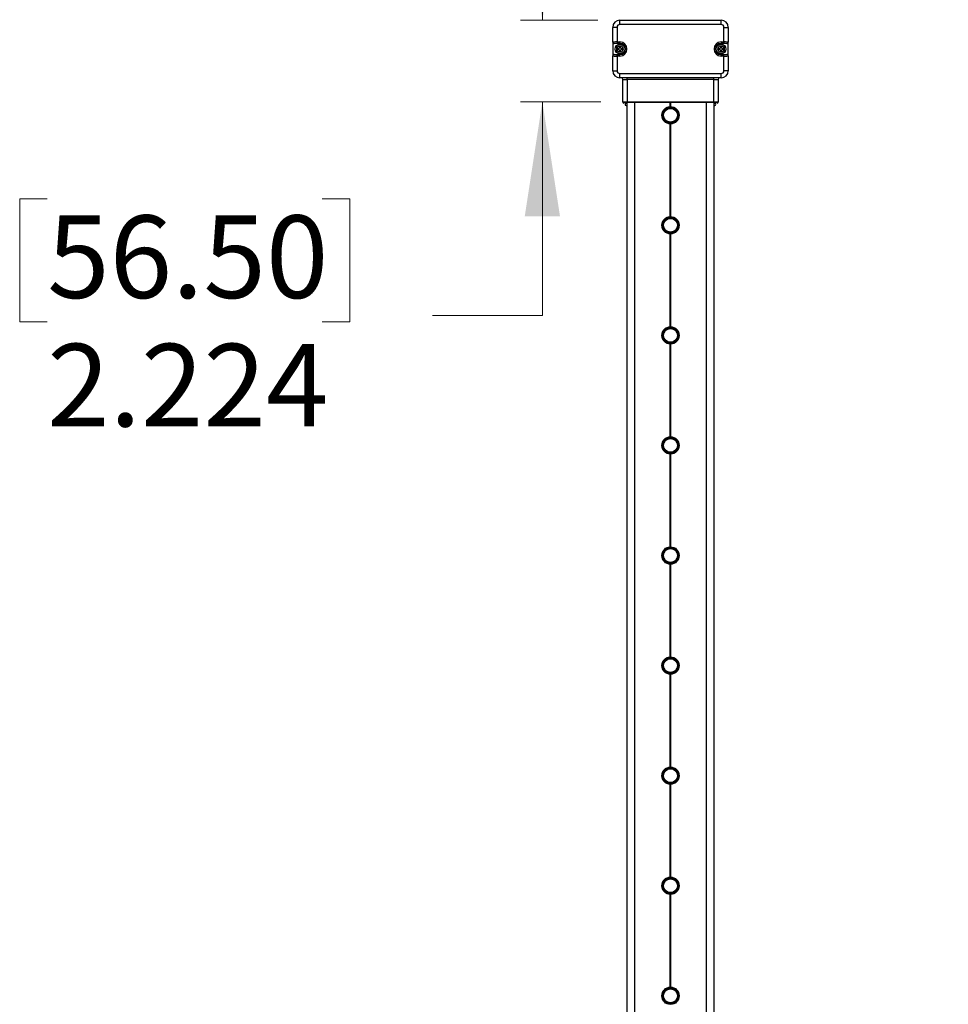
# Model space of a CAD drawing. Units: inches. Extents: x 0.1 to 33.9, y 0.1 to 21.9.
# Drawn here: x 16.7 to 18.8, y 11.4 to 13.6 of the extents above; entities that cross this region are included whole.
import ezdxf

# ---------------------------------------------------------------- set-up
doc = ezdxf.new("R2010")
doc.units = ezdxf.units.IN
doc.header["$MEASUREMENT"] = 0
doc.styles.add('SLDTEXTSTYLE0', font='TXT', dxfattribs={"width": 0.605})
doc.dimstyles.new('SLDDIMSTYLE1', dxfattribs={"dimtxt": 0.182007, "dimasz": 0.26, "dimexe": 0, "dimexo": 0.0625, "dimgap": 0.045502, "dimtad": 0, "dimtih": 1, "dimtoh": 1, "dimdec": 3, "dimlfac": 12, "dimrnd": 1e-09, "dimzin": 4, "dimdsep": 46, "dimtxsty": 'SLDTEXTSTYLE0', "dimsah": 1, "dimcen": 0.09, "dimadec": 0, "dimazin": 1, "dimtfac": 1, "dimtdec": 3, "dimtmove": 0, "dimatfit": 0, "dimfxl": 0, "dimfrac": 2, "dimtolj": 1, "dimtzin": 12, "dimarcsym": 0})
doc.dimstyles.new('SLDDIMSTYLE4', dxfattribs={"dimtxt": 0.182007, "dimasz": 0.26, "dimexe": 0, "dimexo": 0.0625, "dimgap": 0.045502, "dimtad": 0, "dimtih": 1, "dimtoh": 1, "dimdec": 3, "dimlfac": 12, "dimrnd": 1e-09, "dimzin": 12, "dimdsep": 46, "dimtxsty": 'SLDTEXTSTYLE0', "dimsah": 1, "dimcen": 0.09, "dimadec": 0, "dimazin": 3, "dimtfac": 1, "dimtdec": 3, "dimtmove": 0, "dimatfit": 0, "dimfxl": 0, "dimfrac": 2, "dimtolj": 1, "dimtzin": 12, "dimarcsym": 0})

# ---------------------------------------------------------------- blocks, each defined once
blk = doc.blocks.new('_D_4')
at = {"color": 7, "linetype": 'Continuous', "lineweight": 18}
for p, q in [((16.9576, 14.6236), (16.8951, 14.6236)), ((16.8951, 14.6236), (16.8951, 14.3441)), ((17.2353, 14.6236), (17.2978, 14.6236)), ((17.2978, 14.6236), (17.2978, 14.3441)), ((18.0166, 13.6434), (18.0166, 14.4088)), ((18.279, 13.6434), (18.279, 14.4088)), ((18.0166, 14.3588), (17.4506, 14.3588)), ((18.279, 14.3588), (18.779, 14.3588)), ((16.8951, 14.3441), (16.9576, 14.3441)), ((17.2978, 14.3441), (17.2353, 14.3441))]:
    blk.add_line(p, q, dxfattribs=at)
for points in [[(18.0166, 14.3588), (17.7566, 14.3988), (17.7566, 14.3188)], [(18.279, 14.3588), (18.539, 14.3188), (18.539, 14.3988)]]:
    blk.add_solid(points, dxfattribs=at)
at = {"color": 7, "linetype": 'Continuous', "lineweight": 18, "char_height": 0.1875, "attachment_point": 1, "style": 'SLDTEXTSTYLE0'}
for s, insert in [('80', (16.9576, 14.5858)), ('3.150', (16.784, 14.2941))]:
    blk.add_mtext(s, dxfattribs=dict(at, insert=insert))
blk = doc.blocks.new('_D_5')
at = {"color": 7, "linetype": 'Continuous', "lineweight": 18}
for p, q in [((17.8567, 13.6098), (17.8567, 14.1098)), ((17.983, 13.6098), (17.8067, 13.6098)), ((17.9895, 13.4244), (17.8067, 13.4244)), ((17.8567, 12.9392), (17.8567, 13.4244)), ((16.7316, 13.2039), (16.6691, 13.2039)), ((16.6691, 13.2039), (16.6691, 12.9244)), ((17.3566, 13.2039), (17.4191, 13.2039)), ((17.4191, 13.2039), (17.4191, 12.9244)), ((17.6067, 12.9392), (17.8567, 12.9392)), ((16.6691, 12.9244), (16.7316, 12.9244)), ((17.4191, 12.9244), (17.3566, 12.9244))]:
    blk.add_line(p, q, dxfattribs=at)
for points in [[(17.8567, 13.6098), (17.8967, 13.8698), (17.8167, 13.8698)], [(17.8567, 13.4244), (17.8167, 13.1644), (17.8967, 13.1644)]]:
    blk.add_solid(points, dxfattribs=at)
at = {"color": 7, "linetype": 'Continuous', "lineweight": 18, "char_height": 0.1875, "attachment_point": 1, "style": 'SLDTEXTSTYLE0'}
for s, insert in [('56.50', (16.7316, 13.1661)), ('2.224', (16.7316, 12.8745))]:
    blk.add_mtext(s, dxfattribs=dict(at, insert=insert))

msp = doc.modelspace()

# ---------------------------------------------------------------- linework, layer by layer
at = {"color": 7, "linetype": 'Continuous', "lineweight": 25}
for p, q in [((18.032976, 13.599943), (18.032976, 13.609785)), ((18.032976, 13.609785), (18.262635, 13.609785)), ((18.262635, 13.599943), (18.032976, 13.599943)), ((18.262635, 13.599943), (18.262635, 13.609785)), ((18.026414, 13.593381), (18.016572, 13.593381)), ((18.016572, 13.559982), (18.016572, 13.593381)), ((18.026414, 13.593381), (18.026414, 13.560096)), ((18.269196, 13.593381), (18.279039, 13.593381)), ((18.269196, 13.560096), (18.269196, 13.593381)), ((18.279039, 13.593381), (18.279039, 13.559982)), ((18.016572, 13.559753), (18.016572, 13.559982)), ((18.016572, 13.559753), (18.016572, 13.528584)), ((18.019852, 13.556702), (18.019852, 13.556472)), ((18.032976, 13.556472), (18.019852, 13.556472)), ((18.026414, 13.560096), (18.032976, 13.560096)), ((18.026414, 13.560096), (18.026414, 13.556816)), ((18.032976, 13.556816), (18.026414, 13.556816)), ((18.032976, 13.560096), (18.032976, 13.556816)), ((18.032976, 13.556816), (18.032976, 13.556472)), ((18.262635, 13.560096), (18.269196, 13.560096)), ((18.262635, 13.560096), (18.262635, 13.556816)), ((18.269196, 13.556816), (18.262635, 13.556816)), ((18.262635, 13.556816), (18.262635, 13.556472)), ((18.275758, 13.556472), (18.262635, 13.556472)), ((18.269196, 13.560096), (18.269196, 13.556816)), ((18.275758, 13.556472), (18.275758, 13.556702)), ((18.279039, 13.559982), (18.279039, 13.559753)), ((18.279039, 13.528584), (18.279039, 13.559753)), ((18.019852, 13.531865), (18.019852, 13.531635)), ((18.019852, 13.531865), (18.032976, 13.531865)), ((18.030142, 13.545335), (18.026309, 13.545335)), ((18.026309, 13.545335), (18.026309, 13.543002)), ((18.026309, 13.543002), (18.030142, 13.543002)), ((18.026414, 13.52824), (18.026414, 13.531521)), ((18.026414, 13.531521), (18.032976, 13.531521)), ((18.031809, 13.547002), (18.030142, 13.545335)), ((18.030142, 13.543002), (18.031809, 13.541335)), ((18.031809, 13.550835), (18.031809, 13.547002)), ((18.034142, 13.550835), (18.031809, 13.550835)), ((18.031809, 13.541335), (18.031809, 13.537502)), ((18.031809, 13.537502), (18.034142, 13.537502)), ((18.032976, 13.531521), (18.032976, 13.531865)), ((18.032976, 13.52824), (18.032976, 13.531521)), ((18.034142, 13.547002), (18.034142, 13.550835)), ((18.035809, 13.545335), (18.034142, 13.547002)), ((18.034142, 13.541335), (18.035809, 13.543002)), ((18.034142, 13.537502), (18.034142, 13.541335)), ((18.039642, 13.545335), (18.035809, 13.545335)), ((18.035809, 13.543002), (18.039642, 13.543002)), ((18.039642, 13.543002), (18.039642, 13.545335)), ((18.255968, 13.545335), (18.255968, 13.543002)), ((18.259801, 13.545335), (18.255968, 13.545335)), ((18.255968, 13.543002), (18.259801, 13.543002)), ((18.261468, 13.547002), (18.259801, 13.545335)), ((18.259801, 13.543002), (18.261468, 13.541335)), ((18.263801, 13.550835), (18.261468, 13.550835)), ((18.261468, 13.550835), (18.261468, 13.547002)), ((18.261468, 13.541335), (18.261468, 13.537502)), ((18.261468, 13.537502), (18.263801, 13.537502)), ((18.262635, 13.531521), (18.262635, 13.531865)), ((18.262635, 13.531865), (18.275758, 13.531865)), ((18.262635, 13.52824), (18.262635, 13.531521)), ((18.262635, 13.531521), (18.269196, 13.531521)), ((18.263801, 13.547002), (18.263801, 13.550835)), ((18.265468, 13.545335), (18.263801, 13.547002)), ((18.263801, 13.541335), (18.265468, 13.543002)), ((18.263801, 13.537502), (18.263801, 13.541335)), ((18.269301, 13.545335), (18.265468, 13.545335)), ((18.265468, 13.543002), (18.269301, 13.543002)), ((18.269196, 13.52824), (18.269196, 13.531521)), ((18.269301, 13.543002), (18.269301, 13.545335)), ((18.275758, 13.531635), (18.275758, 13.531865)), ((18.016572, 13.528355), (18.016572, 13.528584)), ((18.016572, 13.494956), (18.016572, 13.528355)), ((18.026414, 13.52824), (18.026414, 13.494956)), ((18.032976, 13.52824), (18.026414, 13.52824)), ((18.269196, 13.52824), (18.262635, 13.52824)), ((18.269196, 13.494956), (18.269196, 13.52824)), ((18.279039, 13.528584), (18.279039, 13.528355)), ((18.279039, 13.528355), (18.279039, 13.494956)), ((18.016572, 13.494956), (18.026414, 13.494956)), ((18.032976, 13.488394), (18.262635, 13.488394)), ((18.032976, 13.478552), (18.032976, 13.488394)), ((18.262635, 13.478552), (18.262635, 13.488394)), ((18.279039, 13.494956), (18.269196, 13.494956)), ((18.04938, 13.478552), (18.032976, 13.478552)), ((18.039538, 13.475271), (18.04938, 13.475271)), ((18.039538, 13.424418), (18.039538, 13.475271)), ((18.24623, 13.478552), (18.04938, 13.478552)), ((18.04938, 13.475271), (18.04938, 13.478552)), ((18.24623, 13.475271), (18.04938, 13.475271)), ((18.04938, 13.475271), (18.04938, 13.424418)), ((18.262635, 13.478552), (18.24623, 13.478552)), ((18.24623, 13.475271), (18.24623, 13.478552)), ((18.24623, 13.475271), (18.256073, 13.475271)), ((18.24623, 13.424418), (18.24623, 13.475271)), ((18.256073, 13.475271), (18.256073, 13.424418)), ((18.039538, 13.424418), (18.04938, 13.424418)), ((18.039538, 13.424418), (18.039538, 13.422777)), ((18.04938, 13.422777), (18.041178, 13.422777)), ((18.04938, 13.424418), (18.24623, 13.424418)), ((18.04938, 13.424418), (18.04938, 13.422777)), ((18.04938, 10.143782), (18.04938, 13.422777)), ((18.24623, 13.422777), (18.04938, 13.422777)), ((18.147389, 13.413463), (18.147389, 13.422777)), ((18.148222, 13.413463), (18.148222, 13.422777)), ((18.24623, 13.424418), (18.24623, 13.422777)), ((18.24623, 13.424418), (18.256073, 13.424418)), ((18.24623, 13.422777), (18.24623, 10.143782)), ((18.254433, 13.422777), (18.24623, 13.422777)), ((18.256073, 13.422777), (18.256073, 13.424418)), ((18.046919, 13.416216), (18.04938, 13.416216)), ((18.129344, 13.394615), (18.133599, 13.401984)), ((18.157757, 13.409353), (18.162012, 13.401984)), ((18.24623, 13.416216), (18.248691, 13.416216)), ((18.137853, 13.378211), (18.133599, 13.38558)), ((18.147389, 13.163463), (18.147389, 13.374101)), ((18.148222, 13.163463), (18.148222, 13.374101)), ((18.166266, 13.392948), (18.162012, 13.38558)), ((18.129344, 13.144615), (18.133599, 13.151984)), ((18.157757, 13.159353), (18.162012, 13.151984)), ((18.137853, 13.128211), (18.133599, 13.13558)), ((18.166266, 13.142949), (18.162012, 13.13558)), ((18.147389, 12.913463), (18.147389, 13.124101)), ((18.148222, 12.913463), (18.148222, 13.124101)), ((18.157757, 12.909353), (18.162012, 12.901984)), ((18.129344, 12.894615), (18.133599, 12.901984)), ((18.137853, 12.878211), (18.133599, 12.88558)), ((18.166266, 12.892949), (18.162012, 12.88558)), ((18.147389, 12.663463), (18.147389, 12.874101)), ((18.148222, 12.663463), (18.148222, 12.874101)), ((18.157757, 12.659353), (18.162012, 12.651984)), ((18.129344, 12.644615), (18.133599, 12.651984)), ((18.137853, 12.628211), (18.133599, 12.63558)), ((18.166266, 12.642949), (18.162012, 12.63558)), ((18.147389, 12.413463), (18.147389, 12.624101)), ((18.148222, 12.413463), (18.148222, 12.624101)), ((18.129344, 12.394615), (18.133599, 12.401984)), ((18.157757, 12.409353), (18.162012, 12.401984)), ((18.166266, 12.392949), (18.162012, 12.38558)), ((18.137853, 12.378211), (18.133599, 12.38558)), ((18.147389, 12.163463), (18.147389, 12.374101)), ((18.148222, 12.163463), (18.148222, 12.374101)), ((18.129344, 12.144615), (18.133599, 12.151984)), ((18.157757, 12.159353), (18.162012, 12.151984)), ((18.166266, 12.142949), (18.162012, 12.13558)), ((18.137853, 12.128211), (18.133599, 12.13558)), ((18.147389, 11.913463), (18.147389, 12.124101)), ((18.148222, 11.913463), (18.148222, 12.124101)), ((18.129344, 11.894615), (18.133599, 11.901984)), ((18.157757, 11.909353), (18.162012, 11.901984)), ((18.137853, 11.878211), (18.133599, 11.88558)), ((18.166266, 11.892949), (18.162012, 11.88558)), ((18.147389, 11.663463), (18.147389, 11.874101)), ((18.148222, 11.663463), (18.148222, 11.874101)), ((18.129344, 11.644615), (18.133599, 11.651984)), ((18.157757, 11.659353), (18.162012, 11.651984)), ((18.137853, 11.628211), (18.133599, 11.63558)), ((18.166266, 11.642949), (18.162012, 11.63558)), ((18.147389, 11.413463), (18.147389, 11.624101)), ((18.148222, 11.413463), (18.148222, 11.624101)), ((18.157757, 11.409353), (18.162012, 11.401984)), ((18.129344, 11.394615), (18.133599, 11.401984)), ((18.137853, 11.378211), (18.133599, 11.38558)), ((18.166266, 11.392949), (18.162012, 11.38558))]:
    msp.add_line(p, q, dxfattribs=at)
at = {"color": 8, "linetype": 'Continuous', "lineweight": 25}
for p, q in [((18.066047, 13.422777), (18.066047, 10.143782)), ((18.229564, 10.143782), (18.229564, 13.422777))]:
    msp.add_line(p, q, dxfattribs=at)
at = {"color": 7, "linetype": 'Continuous', "lineweight": 25}
for centre, radius in [((18.032976, 13.544168), 0.01125), ((18.032976, 13.544168), 0.007417), ((18.262635, 13.544168), 0.01125), ((18.262635, 13.544168), 0.007417), ((18.147805, 13.393782), 0.019685), ((18.147805, 13.393782), 0.015625), ((18.147805, 13.143782), 0.019685), ((18.147805, 13.143782), 0.015625), ((18.147805, 12.893782), 0.019685), ((18.147805, 12.893782), 0.015625), ((18.147805, 12.643782), 0.019685), ((18.147805, 12.643782), 0.015625), ((18.147805, 12.393782), 0.019685), ((18.147805, 12.393782), 0.015625), ((18.147805, 12.143782), 0.019685), ((18.147805, 12.143782), 0.015625), ((18.147805, 11.893782), 0.019685), ((18.147805, 11.893782), 0.015625), ((18.147805, 11.643782), 0.019685), ((18.147805, 11.643782), 0.015625), ((18.147805, 11.393782), 0.019685), ((18.147805, 11.393782), 0.015625)]:
    msp.add_circle(centre, radius, dxfattribs=at)
for centre, radius, start, end in [((18.032976, 13.593381), 0.016404, 90, 180), ((18.032976, 13.593381), 0.006562, 90, 180), ((18.262635, 13.593381), 0.016404, 0, 90), ((18.262635, 13.593381), 0.006562, 0, 90), ((18.019852, 13.559982), 0.003281, 180.006023, 270.004863), ((18.032976, 13.544168), 0.015928, 270, 90), ((18.032976, 13.544168), 0.012648, 270, 90), ((18.032976, 13.544168), 0.012303, 270, 90), ((18.262635, 13.544168), 0.015928, 90, 270), ((18.262635, 13.544168), 0.012648, 90, 270), ((18.262635, 13.544168), 0.012303, 90, 270), ((18.275758, 13.559982), 0.003281, 269.995137, 359.993977), ((18.019852, 13.528355), 0.003281, 89.995137, 179.993977), ((18.275758, 13.528355), 0.003281, 0.006023, 90.004863), ((18.032976, 13.494956), 0.016404, 180, 270), ((18.032976, 13.494956), 0.006562, 180, 270), ((18.262635, 13.494956), 0.006562, 270, 0), ((18.262635, 13.494956), 0.016404, 270, 0), ((18.036257, 13.475271), 0.003281, 0, 90), ((18.259354, 13.475271), 0.003281, 90, 180), ((18.041178, 13.424418), 0.00164, 180, 270), ((18.041178, 13.422777), 0.00164, 180, 0), ((18.046919, 13.418676), 0.002461, 90, 270), ((18.046919, 13.423598), 0.002461, 270, 340.528779), ((18.248691, 13.423598), 0.002461, 199.471221, 270), ((18.248691, 13.418676), 0.002461, 270, 90), ((18.254433, 13.422777), 0.00164, 180, 0), ((18.254433, 13.424418), 0.00164, 270, 0), ((18.147805, 13.393782), 0.016404, 150, 210), ((18.147805, 13.393782), 0.016404, 90, 150), ((18.147805, 13.393782), 0.016404, 30, 90), ((18.147805, 13.393782), 0.016404, 330, 30), ((18.147805, 13.393782), 0.016404, 210, 270), ((18.147805, 13.393782), 0.016404, 270, 330), ((18.147805, 13.143782), 0.016404, 150, 210), ((18.147805, 13.143782), 0.016404, 90, 150), ((18.147805, 13.143782), 0.016404, 30, 90), ((18.147805, 13.143782), 0.016404, 330, 30), ((18.147805, 13.143782), 0.016404, 210, 270), ((18.147805, 13.143782), 0.016404, 270, 330), ((18.147805, 12.893782), 0.016404, 90, 150), ((18.147805, 12.893782), 0.016404, 30, 90), ((18.147805, 12.893782), 0.016404, 150, 210), ((18.147805, 12.893782), 0.016404, 210, 270), ((18.147805, 12.893782), 0.016404, 270, 330), ((18.147805, 12.893782), 0.016404, 330, 30), ((18.147805, 12.643782), 0.016404, 90, 150), ((18.147805, 12.643782), 0.016404, 30, 90), ((18.147805, 12.643782), 0.016404, 150, 210), ((18.147805, 12.643782), 0.016404, 210, 270), ((18.147805, 12.643782), 0.016404, 270, 330), ((18.147805, 12.643782), 0.016404, 330, 30), ((18.147805, 12.393782), 0.016404, 150, 210), ((18.147805, 12.393782), 0.016404, 90, 150), ((18.147805, 12.393782), 0.016404, 30, 90), ((18.147805, 12.393782), 0.016404, 330, 30), ((18.147805, 12.393782), 0.016404, 210, 270), ((18.147805, 12.393782), 0.016404, 270, 330), ((18.147805, 12.143782), 0.016404, 150, 210), ((18.147805, 12.143782), 0.016404, 90, 150), ((18.147805, 12.143782), 0.016404, 30, 90), ((18.147805, 12.143782), 0.016404, 330, 30), ((18.147805, 12.143782), 0.016404, 210, 270), ((18.147805, 12.143782), 0.016404, 270, 330), ((18.147805, 11.893782), 0.016404, 150, 210), ((18.147805, 11.893782), 0.016404, 90, 150), ((18.147805, 11.893782), 0.016404, 30, 90), ((18.147805, 11.893782), 0.016404, 330, 30), ((18.147805, 11.893782), 0.016404, 210, 270), ((18.147805, 11.893782), 0.016404, 270, 330), ((18.147805, 11.643782), 0.016404, 150, 210), ((18.147805, 11.643782), 0.016404, 90, 150), ((18.147805, 11.643782), 0.016404, 30, 90), ((18.147805, 11.643782), 0.016404, 330, 30), ((18.147805, 11.643782), 0.016404, 210, 270), ((18.147805, 11.643782), 0.016404, 270, 330), ((18.147805, 11.393782), 0.016404, 90, 150), ((18.147805, 11.393782), 0.016404, 30, 90), ((18.147805, 11.393782), 0.016404, 150, 210), ((18.147805, 11.393782), 0.016404, 210, 270), ((18.147805, 11.393782), 0.016404, 270, 330), ((18.147805, 11.393782), 0.016404, 330, 30)]:
    msp.add_arc(centre, radius, start, end, dxfattribs=at)
at = {"color": 8, "linetype": 'Continuous', "lineweight": 25}
for centre, start, end in [((18.147805, 13.393782), 62.474147, 180), ((18.147805, 13.393782), 0.01125, 57.811673), ((18.147805, 13.393782), 180, 237.4889), ((18.147805, 13.393782), 242.009101, 298.937209), ((18.147805, 13.393782), 302.27956, 358.468405), ((18.147805, 13.143782), 62.474147, 180), ((18.147805, 13.143782), 0.01125, 57.811673), ((18.147805, 13.143782), 180, 237.4889), ((18.147805, 13.143782), 242.009101, 298.937209), ((18.147805, 13.143782), 302.27956, 358.468405), ((18.147805, 12.893782), 62.471225, 180), ((18.147805, 12.893782), 0.087112, 57.807433), ((18.147805, 12.893782), 180, 237.487841), ((18.147805, 12.893782), 302.265581, 358.446496), ((18.147805, 12.893782), 242.053898, 298.922827), ((18.147805, 12.643782), 62.471225, 180), ((18.147805, 12.643782), 0.087112, 57.807433), ((18.147805, 12.643782), 180, 237.487841), ((18.147805, 12.643782), 302.265581, 358.446496), ((18.147805, 12.643782), 242.053898, 298.922827), ((18.147805, 12.393782), 62.471225, 180), ((18.147805, 12.393782), 180, 237.487841), ((18.147805, 12.393782), 0.087112, 57.807433), ((18.147805, 12.393782), 302.265581, 358.446496), ((18.147805, 12.393782), 242.053898, 298.922827), ((18.147805, 12.143782), 62.471225, 180), ((18.147805, 12.143782), 180, 237.487841), ((18.147805, 12.143782), 0.087112, 57.807433), ((18.147805, 12.143782), 302.265581, 358.446496), ((18.147805, 12.143782), 242.053898, 298.922827), ((18.147805, 11.893782), 62.471225, 180), ((18.147805, 11.893782), 0.087112, 57.807433), ((18.147805, 11.893782), 180, 237.487841), ((18.147805, 11.893782), 242.053898, 298.922827), ((18.147805, 11.893782), 302.265581, 358.446496), ((18.147805, 11.643782), 62.471225, 180), ((18.147805, 11.643782), 0.087112, 57.807433), ((18.147805, 11.643782), 180, 237.487841), ((18.147805, 11.643782), 302.265581, 358.446496), ((18.147805, 11.643782), 242.053898, 298.922827), ((18.147805, 11.393782), 62.471225, 180), ((18.147805, 11.393782), 0.087112, 57.807433), ((18.147805, 11.393782), 180, 237.487841), ((18.147805, 11.393782), 302.265581, 358.446496), ((18.147805, 11.393782), 242.053898, 298.922827)]:
    msp.add_arc(centre, 0.018865, start, end, dxfattribs=at)
at = {"color": 7, "linetype": 'Continuous', "lineweight": 25}
for centre, major_axis, ratio, start_param, end_param in [((18.026414, 13.559982), (0.009843, 0), 0.01163671, 1.57079633, 3.14159265), ((18.019852, 13.559753), (0, -0.003281), 0.9998477, 4.71238898, 6.28318531), ((18.026414, 13.556702), (0.006562, 0), 0.01745506, 1.57079633, 3.14159265), ((18.269196, 13.559982), (0.009843, 0), 0.01163671, 0, 1.57079633), ((18.269196, 13.556702), (0.006562, 0), 0.01745506, 0, 1.57079633), ((18.275758, 13.559753), (0, 0.003281), 0.9998477, 3.14159265, 4.71238898), ((18.019852, 13.528584), (0, -0.003281), 0.9998477, 3.14159265, 4.71238898), ((18.026414, 13.531635), (0.006562, 0), 0.01745506, 3.14159265, 4.71238898), ((18.269196, 13.531635), (0.006562, 0), 0.01745506, 4.71238898, 6.28318531), ((18.275758, 13.528584), (0, 0.003281), 0.9998477, 4.71238898, 6.28318531), ((18.026414, 13.528355), (0.009843, 0), 0.01163671, 3.14159265, 4.71238898), ((18.269196, 13.528355), (0.009843, 0), 0.01163671, 4.71238898, 6.28318531)]:
    msp.add_ellipse(centre, major_axis=major_axis, ratio=ratio, start_param=start_param, end_param=end_param, dxfattribs=at)
for points, knots in [([(18.133599, 13.401984), (18.134335, 13.40326), (18.135767, 13.405739), (18.137171, 13.408172), (18.137853, 13.409353)], [0, 0, 0, 0, 0.51480616, 1, 1, 1, 1]), ([(18.139297, 13.410186), (18.139123, 13.41017), (18.138775, 13.410139), (18.1383, 13.409887), (18.138005, 13.409597), (18.137884, 13.409403), (18.137853, 13.409353)], [0, 0, 0, 0, 0.30062884, 0.60158633, 0.89635837, 1, 1, 1, 1]), ([(18.139297, 13.410186), (18.139599, 13.410186), (18.142394, 13.410186), (18.145255, 13.410186), (18.147805, 13.410186)], [0, 0, 0, 0, 0.10828797, 1, 1, 1, 1]), ([(18.147805, 13.410186), (18.149603, 13.410186), (18.152465, 13.410186), (18.15527, 13.410186), (18.156314, 13.410186)], [0, 0, 0, 0, 0.62793974, 1, 1, 1, 1]), ([(18.157757, 13.409353), (18.157657, 13.409495), (18.157456, 13.409781), (18.157, 13.410067), (18.156601, 13.410177), (18.156373, 13.410184), (18.156314, 13.410186)], [0, 0, 0, 0, 0.300692059, 0.601677327, 0.896453341, 1, 1, 1, 1]), ([(18.162012, 13.401984), (18.162748, 13.400708), (18.16418, 13.398229), (18.165584, 13.395796), (18.166266, 13.394615)], [0, 0, 0, 0, 0.51478614, 1, 1, 1, 1]), ([(18.129344, 13.394615), (18.129271, 13.394457), (18.129124, 13.39414), (18.129105, 13.393603), (18.129209, 13.393202), (18.129316, 13.393001), (18.129344, 13.392948)], [0, 0, 0, 0, 0.30054283, 0.60153133, 0.89642482, 1, 1, 1, 1]), ([(18.133599, 13.38558), (18.132862, 13.386856), (18.131431, 13.389335), (18.130026, 13.391768), (18.129344, 13.392948)], [0, 0, 0, 0, 0.514806182, 1, 1, 1, 1]), ([(18.137853, 13.378211), (18.137953, 13.378068), (18.138154, 13.377783), (18.138611, 13.377498), (18.139009, 13.377387), (18.139237, 13.37738), (18.139297, 13.377378)], [0, 0, 0, 0, 0.300711285, 0.601594445, 0.89644672, 1, 1, 1, 1]), ([(18.147805, 13.377378), (18.145255, 13.377378), (18.142394, 13.377378), (18.139599, 13.377378), (18.139297, 13.377378)], [0, 0, 0, 0, 0.89171203, 1, 1, 1, 1]), ([(18.156314, 13.377378), (18.15527, 13.377378), (18.152465, 13.377378), (18.149603, 13.377378), (18.147805, 13.377378)], [0, 0, 0, 0, 0.37206026, 1, 1, 1, 1]), ([(18.156314, 13.377378), (18.156488, 13.377393), (18.156835, 13.377425), (18.15731, 13.377677), (18.157606, 13.377967), (18.157726, 13.378161), (18.157757, 13.378211)], [0, 0, 0, 0, 0.30062884, 0.60158633, 0.89635837, 1, 1, 1, 1]), ([(18.162012, 13.38558), (18.161275, 13.384304), (18.159844, 13.381825), (18.158439, 13.379392), (18.157757, 13.378211)], [0, 0, 0, 0, 0.514786115, 1, 1, 1, 1]), ([(18.166266, 13.392948), (18.166339, 13.393107), (18.166486, 13.393424), (18.166505, 13.393961), (18.166402, 13.394362), (18.166294, 13.394563), (18.166266, 13.394615)], [0, 0, 0, 0, 0.30075135, 0.60174235, 0.89642396, 1, 1, 1, 1]), ([(18.133599, 13.151984), (18.134335, 13.15326), (18.135767, 13.155739), (18.137171, 13.158172), (18.137853, 13.159353)], [0, 0, 0, 0, 0.51479614, 1, 1, 1, 1]), ([(18.139297, 13.160186), (18.139123, 13.160171), (18.138775, 13.160139), (18.1383, 13.159887), (18.138005, 13.159597), (18.137884, 13.159403), (18.137853, 13.159353)], [0, 0, 0, 0, 0.30063286, 0.60159437, 0.89644884, 1, 1, 1, 1]), ([(18.139297, 13.160186), (18.139599, 13.160186), (18.142394, 13.160186), (18.145255, 13.160186), (18.147805, 13.160186)], [0, 0, 0, 0, 0.10828797, 1, 1, 1, 1]), ([(18.147805, 13.160186), (18.149603, 13.160186), (18.152465, 13.160186), (18.15527, 13.160186), (18.156314, 13.160186)], [0, 0, 0, 0, 0.62793974, 1, 1, 1, 1]), ([(18.157757, 13.159353), (18.157657, 13.159496), (18.157456, 13.159781), (18.157, 13.160066), (18.156601, 13.160177), (18.156373, 13.160184), (18.156314, 13.160186)], [0, 0, 0, 0, 0.30063993, 0.6015982, 0.89643591, 1, 1, 1, 1]), ([(18.162012, 13.151984), (18.162748, 13.150708), (18.164179, 13.148229), (18.165584, 13.145796), (18.166266, 13.144615)], [0, 0, 0, 0, 0.51480572, 1, 1, 1, 1]), ([(18.129344, 13.144615), (18.129271, 13.144457), (18.129124, 13.14414), (18.129105, 13.143603), (18.129209, 13.143202), (18.129316, 13.143001), (18.129344, 13.142949)], [0, 0, 0, 0, 0.3006806, 0.60159243, 0.89641284, 1, 1, 1, 1]), ([(18.133599, 13.13558), (18.132862, 13.136856), (18.131431, 13.139335), (18.130026, 13.141768), (18.129344, 13.142949)], [0, 0, 0, 0, 0.51480572, 1, 1, 1, 1]), ([(18.137853, 13.128211), (18.137954, 13.128068), (18.138154, 13.127783), (18.13861, 13.127498), (18.139009, 13.127387), (18.139237, 13.12738), (18.139297, 13.127378)], [0, 0, 0, 0, 0.30063993, 0.6015982, 0.89643591, 1, 1, 1, 1]), ([(18.147805, 13.127378), (18.145255, 13.127378), (18.142394, 13.127378), (18.139599, 13.127378), (18.139297, 13.127378)], [0, 0, 0, 0, 0.89171203, 1, 1, 1, 1]), ([(18.156314, 13.127378), (18.15527, 13.127378), (18.152465, 13.127378), (18.149603, 13.127378), (18.147805, 13.127378)], [0, 0, 0, 0, 0.37206026, 1, 1, 1, 1]), ([(18.156314, 13.127378), (18.156488, 13.127393), (18.156835, 13.127425), (18.157311, 13.127677), (18.157606, 13.127967), (18.157726, 13.128161), (18.157757, 13.128211)], [0, 0, 0, 0, 0.30063286, 0.60159437, 0.89644884, 1, 1, 1, 1]), ([(18.162012, 13.13558), (18.161275, 13.134304), (18.159844, 13.131825), (18.158439, 13.129392), (18.157757, 13.128211)], [0, 0, 0, 0, 0.51479614, 1, 1, 1, 1]), ([(18.166266, 13.142949), (18.166339, 13.143107), (18.166486, 13.143424), (18.166505, 13.143961), (18.166402, 13.144362), (18.166294, 13.144563), (18.166266, 13.144615)], [0, 0, 0, 0, 0.3006806, 0.60159243, 0.89641284, 1, 1, 1, 1]), ([(18.133599, 12.901984), (18.134335, 12.90326), (18.135767, 12.905739), (18.137171, 12.908172), (18.137853, 12.909353)], [0, 0, 0, 0, 0.51479614, 1, 1, 1, 1]), ([(18.139297, 12.910186), (18.139123, 12.910171), (18.138775, 12.910139), (18.1383, 12.909887), (18.138005, 12.909597), (18.137884, 12.909403), (18.137853, 12.909353)], [0, 0, 0, 0, 0.30063286, 0.60159437, 0.89644884, 1, 1, 1, 1]), ([(18.139297, 12.910186), (18.139599, 12.910186), (18.142394, 12.910186), (18.145255, 12.910186), (18.147805, 12.910186)], [0, 0, 0, 0, 0.10828797, 1, 1, 1, 1]), ([(18.147805, 12.910186), (18.149603, 12.910186), (18.152465, 12.910186), (18.15527, 12.910186), (18.156314, 12.910186)], [0, 0, 0, 0, 0.62793974, 1, 1, 1, 1]), ([(18.157757, 12.909353), (18.157657, 12.909495), (18.157456, 12.909781), (18.157, 12.910067), (18.156601, 12.910177), (18.156373, 12.910184), (18.156314, 12.910186)], [0, 0, 0, 0, 0.30063031, 0.60163964, 0.89643922, 1, 1, 1, 1]), ([(18.129344, 12.894615), (18.129271, 12.894457), (18.129124, 12.89414), (18.129105, 12.893603), (18.129209, 12.893202), (18.129316, 12.893001), (18.129344, 12.892949)], [0, 0, 0, 0, 0.30057504, 0.6015958, 0.89641372, 1, 1, 1, 1]), ([(18.133599, 12.88558), (18.132862, 12.886856), (18.131431, 12.889335), (18.130026, 12.891768), (18.129344, 12.892949)], [0, 0, 0, 0, 0.51479616, 1, 1, 1, 1]), ([(18.162012, 12.88558), (18.161275, 12.884304), (18.159844, 12.881825), (18.158439, 12.879392), (18.157757, 12.878211)], [0, 0, 0, 0, 0.5148057, 1, 1, 1, 1]), ([(18.162012, 12.901984), (18.162748, 12.900708), (18.164179, 12.898229), (18.165584, 12.895796), (18.166266, 12.894615)], [0, 0, 0, 0, 0.51480572, 1, 1, 1, 1]), ([(18.166266, 12.892949), (18.166339, 12.893107), (18.166486, 12.893424), (18.166505, 12.893961), (18.166402, 12.894362), (18.166294, 12.894563), (18.166266, 12.894615)], [0, 0, 0, 0, 0.3006806, 0.60159243, 0.89641284, 1, 1, 1, 1]), ([(18.137853, 12.878211), (18.137954, 12.878068), (18.138154, 12.877783), (18.13861, 12.877498), (18.139009, 12.877387), (18.139237, 12.87738), (18.139297, 12.877378)], [0, 0, 0, 0, 0.30064168, 0.60160172, 0.89644114, 1, 1, 1, 1]), ([(18.147805, 12.877378), (18.145255, 12.877378), (18.142394, 12.877378), (18.139599, 12.877378), (18.139297, 12.877378)], [0, 0, 0, 0, 0.89171203, 1, 1, 1, 1]), ([(18.156314, 12.877378), (18.15527, 12.877378), (18.152465, 12.877378), (18.149603, 12.877378), (18.147805, 12.877378)], [0, 0, 0, 0, 0.37206026, 1, 1, 1, 1]), ([(18.156314, 12.877378), (18.156488, 12.877393), (18.156835, 12.877425), (18.157311, 12.877677), (18.157606, 12.877967), (18.157726, 12.878161), (18.157757, 12.878211)], [0, 0, 0, 0, 0.300620815, 0.601587505, 0.89644706, 1, 1, 1, 1]), ([(18.133599, 12.651984), (18.134335, 12.65326), (18.135767, 12.655739), (18.137171, 12.658172), (18.137853, 12.659353)], [0, 0, 0, 0, 0.51479614, 1, 1, 1, 1]), ([(18.139297, 12.660186), (18.139123, 12.660171), (18.138775, 12.660139), (18.1383, 12.659887), (18.138005, 12.659597), (18.137884, 12.659403), (18.137853, 12.659353)], [0, 0, 0, 0, 0.30062884, 0.60158633, 0.89635837, 1, 1, 1, 1]), ([(18.139297, 12.660186), (18.139599, 12.660186), (18.142394, 12.660186), (18.145255, 12.660186), (18.147805, 12.660186)], [0, 0, 0, 0, 0.10828797, 1, 1, 1, 1]), ([(18.147805, 12.660186), (18.149603, 12.660186), (18.152465, 12.660186), (18.15527, 12.660186), (18.156314, 12.660186)], [0, 0, 0, 0, 0.62793974, 1, 1, 1, 1]), ([(18.157757, 12.659353), (18.157657, 12.659495), (18.157456, 12.659781), (18.157, 12.660067), (18.156601, 12.660177), (18.156373, 12.660184), (18.156314, 12.660186)], [0, 0, 0, 0, 0.30063031, 0.60163964, 0.89643922, 1, 1, 1, 1]), ([(18.129344, 12.644615), (18.129271, 12.644457), (18.129124, 12.64414), (18.129105, 12.643603), (18.129209, 12.643202), (18.129316, 12.643001), (18.129344, 12.642949)], [0, 0, 0, 0, 0.30057504, 0.6015958, 0.89641372, 1, 1, 1, 1]), ([(18.133599, 12.63558), (18.132862, 12.636856), (18.131431, 12.639335), (18.130026, 12.641768), (18.129344, 12.642949)], [0, 0, 0, 0, 0.51479616, 1, 1, 1, 1]), ([(18.162012, 12.63558), (18.161275, 12.634304), (18.159844, 12.631825), (18.158439, 12.629392), (18.157757, 12.628211)], [0, 0, 0, 0, 0.5148057, 1, 1, 1, 1]), ([(18.162012, 12.651984), (18.162748, 12.650708), (18.16418, 12.648229), (18.165584, 12.645796), (18.166266, 12.644615)], [0, 0, 0, 0, 0.51478614, 1, 1, 1, 1]), ([(18.166266, 12.642949), (18.166339, 12.643107), (18.166486, 12.643424), (18.166505, 12.643961), (18.166402, 12.644362), (18.166294, 12.644563), (18.166266, 12.644615)], [0, 0, 0, 0, 0.3006806, 0.60159243, 0.89641284, 1, 1, 1, 1]), ([(18.137853, 12.628211), (18.137954, 12.628068), (18.138154, 12.627783), (18.13861, 12.627498), (18.139009, 12.627387), (18.139237, 12.62738), (18.139297, 12.627378)], [0, 0, 0, 0, 0.30064168, 0.60160172, 0.89644114, 1, 1, 1, 1]), ([(18.147805, 12.627378), (18.145255, 12.627378), (18.142394, 12.627378), (18.139599, 12.627378), (18.139297, 12.627378)], [0, 0, 0, 0, 0.89171203, 1, 1, 1, 1]), ([(18.156314, 12.627378), (18.15527, 12.627378), (18.152465, 12.627378), (18.149603, 12.627378), (18.147805, 12.627378)], [0, 0, 0, 0, 0.37206026, 1, 1, 1, 1]), ([(18.156314, 12.627378), (18.156488, 12.627393), (18.156835, 12.627425), (18.157311, 12.627677), (18.157606, 12.627967), (18.157726, 12.628161), (18.157757, 12.628211)], [0, 0, 0, 0, 0.300620815, 0.601587505, 0.89644706, 1, 1, 1, 1]), ([(18.129344, 12.394615), (18.129271, 12.394457), (18.129124, 12.39414), (18.129105, 12.393603), (18.129209, 12.393202), (18.129316, 12.393001), (18.129344, 12.392949)], [0, 0, 0, 0, 0.30057504, 0.6015958, 0.89641372, 1, 1, 1, 1]), ([(18.133599, 12.38558), (18.132862, 12.386856), (18.131431, 12.389335), (18.130026, 12.391768), (18.129344, 12.392949)], [0, 0, 0, 0, 0.51479616, 1, 1, 1, 1]), ([(18.133599, 12.401984), (18.134335, 12.40326), (18.135767, 12.405739), (18.137171, 12.408172), (18.137853, 12.409353)], [0, 0, 0, 0, 0.514786115, 1, 1, 1, 1]), ([(18.139297, 12.410186), (18.139123, 12.410171), (18.138775, 12.410139), (18.1383, 12.409887), (18.138005, 12.409597), (18.137884, 12.409403), (18.137853, 12.409353)], [0, 0, 0, 0, 0.30065646, 0.60164159, 0.89644072, 1, 1, 1, 1]), ([(18.139297, 12.410186), (18.139599, 12.410186), (18.142394, 12.410186), (18.145255, 12.410186), (18.147805, 12.410186)], [0, 0, 0, 0, 0.10828797, 1, 1, 1, 1]), ([(18.147805, 12.410186), (18.149603, 12.410186), (18.152465, 12.410186), (18.15527, 12.410186), (18.156314, 12.410186)], [0, 0, 0, 0, 0.62793974, 1, 1, 1, 1]), ([(18.157757, 12.409353), (18.157657, 12.409496), (18.157456, 12.409781), (18.157, 12.410067), (18.156601, 12.410177), (18.156373, 12.410184), (18.156314, 12.410186)], [0, 0, 0, 0, 0.30057031, 0.60160547, 0.89643034, 1, 1, 1, 1]), ([(18.162012, 12.401984), (18.162748, 12.400708), (18.16418, 12.398229), (18.165584, 12.395796), (18.166266, 12.394615)], [0, 0, 0, 0, 0.51478614, 1, 1, 1, 1]), ([(18.166266, 12.392949), (18.166339, 12.393107), (18.166486, 12.393424), (18.166505, 12.393961), (18.166402, 12.394362), (18.166294, 12.394563), (18.166266, 12.394615)], [0, 0, 0, 0, 0.30067646, 0.60169562, 0.89651197, 1, 1, 1, 1]), ([(18.137853, 12.378211), (18.137954, 12.378068), (18.138154, 12.377783), (18.13861, 12.377498), (18.139009, 12.377387), (18.139237, 12.37738), (18.139297, 12.377378)], [0, 0, 0, 0, 0.30064168, 0.60160172, 0.89644114, 1, 1, 1, 1]), ([(18.147805, 12.377378), (18.145255, 12.377378), (18.142394, 12.377378), (18.139599, 12.377378), (18.139297, 12.377378)], [0, 0, 0, 0, 0.89171203, 1, 1, 1, 1]), ([(18.156314, 12.377378), (18.15527, 12.377378), (18.152465, 12.377378), (18.149603, 12.377378), (18.147805, 12.377378)], [0, 0, 0, 0, 0.37206026, 1, 1, 1, 1]), ([(18.156314, 12.377378), (18.156488, 12.377393), (18.156836, 12.377424), (18.15731, 12.377677), (18.157606, 12.377967), (18.157726, 12.378161), (18.157757, 12.378211)], [0, 0, 0, 0, 0.30062914, 0.60165497, 0.89644419, 1, 1, 1, 1]), ([(18.162012, 12.38558), (18.161275, 12.384304), (18.159844, 12.381825), (18.158439, 12.379392), (18.157757, 12.378211)], [0, 0, 0, 0, 0.514786115, 1, 1, 1, 1]), ([(18.129344, 12.144615), (18.129271, 12.144457), (18.129124, 12.14414), (18.129105, 12.143603), (18.129209, 12.143202), (18.129316, 12.143001), (18.129344, 12.142949)], [0, 0, 0, 0, 0.30060441, 0.60165458, 0.89650131, 1, 1, 1, 1]), ([(18.133599, 12.13558), (18.132862, 12.136856), (18.131431, 12.139335), (18.130026, 12.141768), (18.129344, 12.142949)], [0, 0, 0, 0, 0.51478614, 1, 1, 1, 1]), ([(18.133599, 12.151984), (18.134335, 12.15326), (18.135767, 12.155739), (18.137171, 12.158172), (18.137853, 12.159353)], [0, 0, 0, 0, 0.514786115, 1, 1, 1, 1]), ([(18.139297, 12.160186), (18.139123, 12.160171), (18.138775, 12.16014), (18.1383, 12.159887), (18.138005, 12.159597), (18.137884, 12.159403), (18.137853, 12.159353)], [0, 0, 0, 0, 0.30062914, 0.60165497, 0.89644419, 1, 1, 1, 1]), ([(18.139297, 12.160186), (18.139599, 12.160186), (18.142394, 12.160186), (18.145255, 12.160186), (18.147805, 12.160186)], [0, 0, 0, 0, 0.10828797, 1, 1, 1, 1]), ([(18.147805, 12.160186), (18.149603, 12.160186), (18.152465, 12.160186), (18.15527, 12.160186), (18.156314, 12.160186)], [0, 0, 0, 0, 0.62793974, 1, 1, 1, 1]), ([(18.157757, 12.159353), (18.157657, 12.159496), (18.157456, 12.159781), (18.157, 12.160066), (18.156601, 12.160177), (18.156373, 12.160184), (18.156314, 12.160186)], [0, 0, 0, 0, 0.30064855, 0.60161546, 0.89643294, 1, 1, 1, 1]), ([(18.162012, 12.151984), (18.162748, 12.150708), (18.16418, 12.148229), (18.165584, 12.145796), (18.166266, 12.144615)], [0, 0, 0, 0, 0.51478614, 1, 1, 1, 1]), ([(18.166266, 12.142949), (18.166339, 12.143107), (18.166486, 12.143424), (18.166505, 12.143961), (18.166402, 12.144362), (18.166294, 12.144563), (18.166266, 12.144615)], [0, 0, 0, 0, 0.30060441, 0.60165458, 0.89650131, 1, 1, 1, 1]), ([(18.137853, 12.128211), (18.137954, 12.128068), (18.138154, 12.127783), (18.13861, 12.127497), (18.139009, 12.127387), (18.139237, 12.12738), (18.139297, 12.127378)], [0, 0, 0, 0, 0.30064855, 0.60161546, 0.89643294, 1, 1, 1, 1]), ([(18.147805, 12.127378), (18.145255, 12.127378), (18.142394, 12.127378), (18.139599, 12.127378), (18.139297, 12.127378)], [0, 0, 0, 0, 0.89171203, 1, 1, 1, 1]), ([(18.156314, 12.127378), (18.15527, 12.127378), (18.152465, 12.127378), (18.149603, 12.127378), (18.147805, 12.127378)], [0, 0, 0, 0, 0.37206026, 1, 1, 1, 1]), ([(18.156314, 12.127378), (18.156488, 12.127393), (18.156835, 12.127425), (18.157311, 12.127677), (18.157606, 12.127967), (18.157726, 12.128161), (18.157757, 12.128211)], [0, 0, 0, 0, 0.30065646, 0.60164159, 0.89644072, 1, 1, 1, 1]), ([(18.162012, 12.13558), (18.161275, 12.134304), (18.159844, 12.131825), (18.158439, 12.129392), (18.157757, 12.128211)], [0, 0, 0, 0, 0.514786115, 1, 1, 1, 1]), ([(18.133599, 11.901984), (18.134335, 11.90326), (18.135767, 11.905739), (18.137171, 11.908172), (18.137853, 11.909353)], [0, 0, 0, 0, 0.514786115, 1, 1, 1, 1]), ([(18.139297, 11.910186), (18.139123, 11.910171), (18.138775, 11.910139), (18.1383, 11.909887), (18.138005, 11.909597), (18.137884, 11.909403), (18.137853, 11.909353)], [0, 0, 0, 0, 0.30062914, 0.60165497, 0.89644419, 1, 1, 1, 1]), ([(18.139297, 11.910186), (18.139599, 11.910186), (18.142394, 11.910186), (18.145255, 11.910186), (18.147805, 11.910186)], [0, 0, 0, 0, 0.10828797, 1, 1, 1, 1]), ([(18.147805, 11.910186), (18.149603, 11.910186), (18.152465, 11.910186), (18.15527, 11.910186), (18.156314, 11.910186)], [0, 0, 0, 0, 0.62793974, 1, 1, 1, 1]), ([(18.157757, 11.909353), (18.157657, 11.909496), (18.157456, 11.909781), (18.157, 11.910066), (18.156601, 11.910177), (18.156373, 11.910184), (18.156314, 11.910186)], [0, 0, 0, 0, 0.30064168, 0.60160172, 0.89644114, 1, 1, 1, 1]), ([(18.162012, 11.901984), (18.162748, 11.900708), (18.164179, 11.898229), (18.165584, 11.895796), (18.166266, 11.894615)], [0, 0, 0, 0, 0.51479616, 1, 1, 1, 1]), ([(18.129344, 11.894615), (18.129271, 11.894457), (18.129124, 11.89414), (18.129105, 11.893603), (18.129209, 11.893202), (18.129316, 11.893001), (18.129344, 11.892949)], [0, 0, 0, 0, 0.30067646, 0.60169562, 0.89651197, 1, 1, 1, 1]), ([(18.133599, 11.88558), (18.132862, 11.886856), (18.131431, 11.889335), (18.130026, 11.891768), (18.129344, 11.892949)], [0, 0, 0, 0, 0.51478614, 1, 1, 1, 1]), ([(18.137853, 11.878211), (18.137954, 11.878069), (18.138154, 11.877783), (18.13861, 11.877497), (18.139009, 11.877387), (18.139237, 11.87738), (18.139297, 11.877378)], [0, 0, 0, 0, 0.30063031, 0.60163964, 0.89643922, 1, 1, 1, 1]), ([(18.147805, 11.877378), (18.145255, 11.877378), (18.142394, 11.877378), (18.139599, 11.877378), (18.139297, 11.877378)], [0, 0, 0, 0, 0.89171203, 1, 1, 1, 1]), ([(18.156314, 11.877378), (18.15527, 11.877378), (18.152465, 11.877378), (18.149603, 11.877378), (18.147805, 11.877378)], [0, 0, 0, 0, 0.37206026, 1, 1, 1, 1]), ([(18.156314, 11.877378), (18.156488, 11.877393), (18.156835, 11.877425), (18.15731, 11.877677), (18.157606, 11.877967), (18.157726, 11.878161), (18.157757, 11.878211)], [0, 0, 0, 0, 0.30062884, 0.60158633, 0.89635837, 1, 1, 1, 1]), ([(18.162012, 11.88558), (18.161275, 11.884304), (18.159844, 11.881825), (18.158439, 11.879392), (18.157757, 11.878211)], [0, 0, 0, 0, 0.51479614, 1, 1, 1, 1]), ([(18.166266, 11.892949), (18.166339, 11.893107), (18.166486, 11.893424), (18.166505, 11.893961), (18.166402, 11.894362), (18.166294, 11.894563), (18.166266, 11.894615)], [0, 0, 0, 0, 0.30057504, 0.6015958, 0.89641372, 1, 1, 1, 1]), ([(18.133599, 11.651984), (18.134335, 11.65326), (18.135767, 11.655739), (18.137171, 11.658172), (18.137853, 11.659353)], [0, 0, 0, 0, 0.51479113, 1, 1, 1, 1]), ([(18.139297, 11.660186), (18.139123, 11.660171), (18.138775, 11.660139), (18.1383, 11.659887), (18.138005, 11.659597), (18.137884, 11.659403), (18.137853, 11.659353)], [0, 0, 0, 0, 0.300631, 0.60162466, 0.89644652, 1, 1, 1, 1]), ([(18.139297, 11.660186), (18.139599, 11.660186), (18.142394, 11.660186), (18.145255, 11.660186), (18.147805, 11.660186)], [0, 0, 0, 0, 0.10828797, 1, 1, 1, 1]), ([(18.147805, 11.660186), (18.149603, 11.660186), (18.152465, 11.660186), (18.15527, 11.660186), (18.156314, 11.660186)], [0, 0, 0, 0, 0.62793974, 1, 1, 1, 1]), ([(18.157757, 11.659353), (18.157657, 11.659496), (18.157456, 11.659781), (18.157, 11.660066), (18.156601, 11.660177), (18.156373, 11.660184), (18.156314, 11.660186)], [0, 0, 0, 0, 0.300636, 0.60162069, 0.8964402, 1, 1, 1, 1]), ([(18.162012, 11.651984), (18.162748, 11.650708), (18.164179, 11.648229), (18.165584, 11.645796), (18.166266, 11.644615)], [0, 0, 0, 0, 0.51479593, 1, 1, 1, 1]), ([(18.129344, 11.644615), (18.129271, 11.644457), (18.129124, 11.64414), (18.129105, 11.643603), (18.129209, 11.643202), (18.129316, 11.643001), (18.129344, 11.642949)], [0, 0, 0, 0, 0.30064251, 0.60162351, 0.89645708, 1, 1, 1, 1]), ([(18.133599, 11.63558), (18.132862, 11.636856), (18.131431, 11.639335), (18.130026, 11.641768), (18.129344, 11.642949)], [0, 0, 0, 0, 0.51479115, 1, 1, 1, 1]), ([(18.162012, 11.63558), (18.161275, 11.634304), (18.159844, 11.631825), (18.158439, 11.629392), (18.157757, 11.628211)], [0, 0, 0, 0, 0.51479591, 1, 1, 1, 1]), ([(18.166266, 11.642949), (18.166339, 11.643107), (18.166486, 11.643424), (18.166505, 11.643961), (18.166402, 11.644362), (18.166294, 11.644563), (18.166266, 11.644615)], [0, 0, 0, 0, 0.30064251, 0.60162351, 0.89645708, 1, 1, 1, 1]), ([(18.137853, 11.628211), (18.137954, 11.628068), (18.138154, 11.627783), (18.13861, 11.627498), (18.139009, 11.627387), (18.139237, 11.62738), (18.139297, 11.627378)], [0, 0, 0, 0, 0.30064424, 0.60160684, 0.89643442, 1, 1, 1, 1]), ([(18.147805, 11.627378), (18.145255, 11.627378), (18.142394, 11.627378), (18.139599, 11.627378), (18.139297, 11.627378)], [0, 0, 0, 0, 0.89171203, 1, 1, 1, 1]), ([(18.156314, 11.627378), (18.15527, 11.627378), (18.152465, 11.627378), (18.149603, 11.627378), (18.147805, 11.627378)], [0, 0, 0, 0, 0.37206026, 1, 1, 1, 1]), ([(18.156314, 11.627378), (18.156488, 11.627393), (18.156835, 11.627425), (18.157311, 11.627677), (18.157606, 11.627967), (18.157726, 11.628161), (18.157757, 11.628211)], [0, 0, 0, 0, 0.30064466, 0.60161798, 0.89644478, 1, 1, 1, 1]), ([(18.133599, 11.401984), (18.134335, 11.40326), (18.135767, 11.405739), (18.137171, 11.408172), (18.137853, 11.409353)], [0, 0, 0, 0, 0.51479113, 1, 1, 1, 1]), ([(18.139297, 11.410186), (18.139123, 11.410171), (18.138775, 11.410139), (18.1383, 11.409887), (18.138005, 11.409597), (18.137884, 11.409403), (18.137853, 11.409353)], [0, 0, 0, 0, 0.300631, 0.60162466, 0.89644652, 1, 1, 1, 1]), ([(18.139297, 11.410186), (18.139599, 11.410186), (18.142394, 11.410186), (18.145255, 11.410186), (18.147805, 11.410186)], [0, 0, 0, 0, 0.10828797, 1, 1, 1, 1]), ([(18.147805, 11.410186), (18.149603, 11.410186), (18.152465, 11.410186), (18.15527, 11.410186), (18.156314, 11.410186)], [0, 0, 0, 0, 0.62793974, 1, 1, 1, 1]), ([(18.157757, 11.409353), (18.157657, 11.409496), (18.157456, 11.409781), (18.157, 11.410066), (18.156601, 11.410177), (18.156373, 11.410184), (18.156314, 11.410186)], [0, 0, 0, 0, 0.300636, 0.60162069, 0.8964402, 1, 1, 1, 1]), ([(18.129344, 11.394615), (18.129271, 11.394457), (18.129124, 11.39414), (18.129105, 11.393603), (18.129209, 11.393202), (18.129316, 11.393001), (18.129344, 11.392949)], [0, 0, 0, 0, 0.30062782, 0.60159412, 0.89641328, 1, 1, 1, 1]), ([(18.133599, 11.38558), (18.132862, 11.386856), (18.131431, 11.389335), (18.130026, 11.391768), (18.129344, 11.392949)], [0, 0, 0, 0, 0.51479115, 1, 1, 1, 1]), ([(18.162012, 11.38558), (18.161275, 11.384304), (18.159844, 11.381825), (18.158439, 11.379392), (18.157757, 11.378211)], [0, 0, 0, 0, 0.51480092, 1, 1, 1, 1]), ([(18.162012, 11.401984), (18.162748, 11.400708), (18.16418, 11.398229), (18.165584, 11.395796), (18.166266, 11.394615)], [0, 0, 0, 0, 0.51479115, 1, 1, 1, 1]), ([(18.166266, 11.392949), (18.166339, 11.393107), (18.166486, 11.393424), (18.166505, 11.393961), (18.166402, 11.394362), (18.166294, 11.394563), (18.166266, 11.394615)], [0, 0, 0, 0, 0.30062782, 0.60159412, 0.89641328, 1, 1, 1, 1]), ([(18.137853, 11.378211), (18.137954, 11.378068), (18.138154, 11.377783), (18.13861, 11.377498), (18.139009, 11.377387), (18.139237, 11.37738), (18.139297, 11.377378)], [0, 0, 0, 0, 0.300636, 0.60162069, 0.8964402, 1, 1, 1, 1]), ([(18.147805, 11.377378), (18.145255, 11.377378), (18.142394, 11.377378), (18.139599, 11.377378), (18.139297, 11.377378)], [0, 0, 0, 0, 0.89171203, 1, 1, 1, 1]), ([(18.156314, 11.377378), (18.15527, 11.377378), (18.152465, 11.377378), (18.149603, 11.377378), (18.147805, 11.377378)], [0, 0, 0, 0, 0.37206026, 1, 1, 1, 1]), ([(18.156314, 11.377378), (18.156488, 11.377393), (18.156835, 11.377425), (18.157311, 11.377677), (18.157606, 11.377967), (18.157726, 11.378161), (18.157757, 11.378211)], [0, 0, 0, 0, 0.30062483, 0.60158692, 0.89640272, 1, 1, 1, 1])]:
    msp.add_open_spline(points, degree=3, knots=knots, dxfattribs=at)

# ---------------------------------------------------------------- dimensions: what is measured, and where the dimension line sits
at = {"color": 7, "linetype": 'Continuous', "lineweight": 18}
dim = msp.add_linear_dim(base=(18.279039, 14.358821), p1=(18.016572, 13.593381), p2=(18.279039, 13.593381), dimstyle='SLDDIMSTYLE1', dxfattribs=at)
dim.commit()
dim.dimension.update_dxf_attribs({"geometry": '_D_4', "text_midpoint": (17.096451, 14.358821), "dimtype": 160})
dim = msp.add_linear_dim(base=(17.856663, 13.424418), p1=(18.032976, 13.609785), p2=(18.039538, 13.424418), angle=90, dimstyle='SLDDIMSTYLE4', dxfattribs=at)
dim.commit()
dim.dimension.update_dxf_attribs({"geometry": '_D_5', "text_midpoint": (17.856663, 12.939189), "dimtype": 160})

doc.saveas('drawing.dxf')
